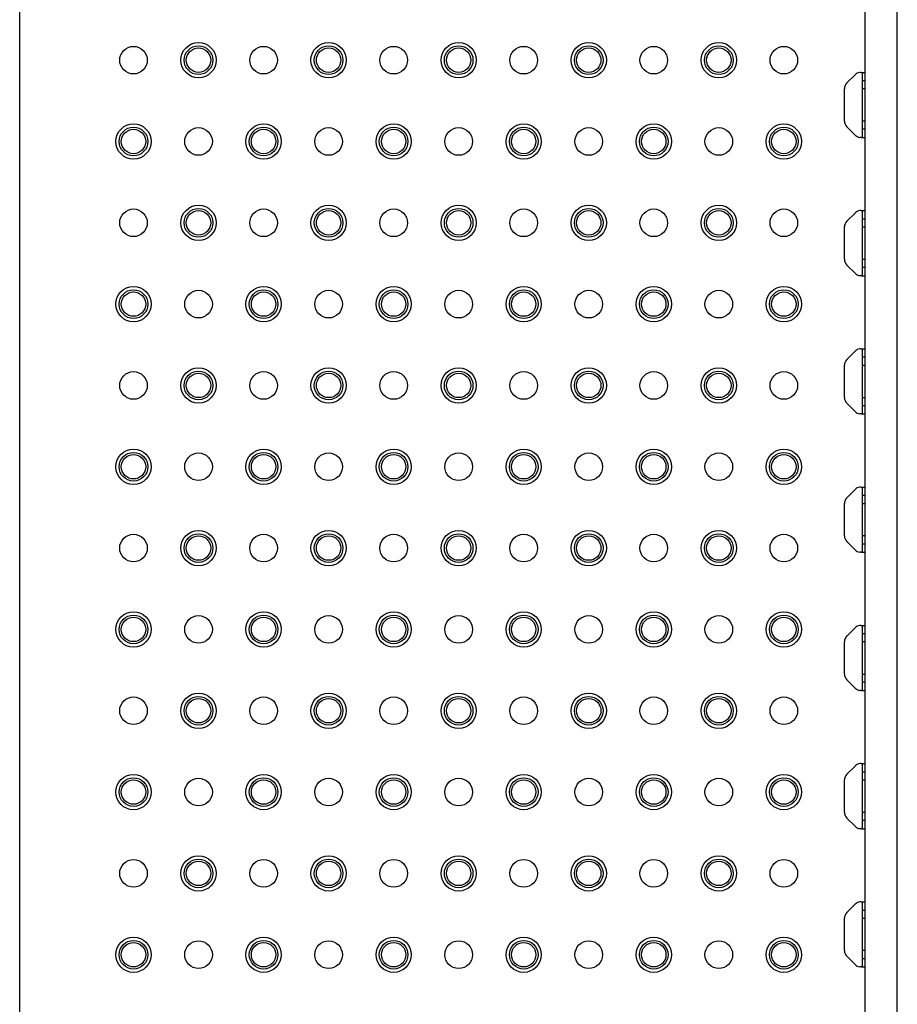
# Model space of a CAD drawing. Extents: x 0 to 420, y 0 to 297.
# Drawn here: x 88 to 93, y 107 to 113 of the extents above; entities that cross this region are included whole.
import ezdxf

# ---------------------------------------------------------------- set-up
doc = ezdxf.new("R2010")
doc.units = 0
doc.layers.get('0').update_dxf_attribs({"linetype": 'CONTINUOUS'})

msp = doc.modelspace()

# ---------------------------------------------------------------- linework, layer by layer
at = {"linetype": 'CONTINUOUS'}
for p, q in [((87.9839, 105.9834), (87.9839, 123.7534)), ((93.1839, 105.4484), (93.1839, 122.5823)), ((93.1591, 112.7934), (93.1839, 112.7934)), ((93.1679, 112.3934), (93.1679, 112.7934)), ((93.0713, 112.728), (93.122, 112.7787)), ((93.1679, 112.7434), (93.1839, 112.7434)), ((93.0566, 112.4941), (93.0566, 112.6927)), ((93.1679, 112.6934), (93.1839, 112.6934)), ((93.1839, 112.4934), (93.1679, 112.4934)), ((93.122, 112.408), (93.0713, 112.4587)), ((93.1839, 112.4434), (93.1679, 112.4434)), ((93.1591, 112.3934), (93.1839, 112.3934)), ((93.1591, 111.9434), (93.1839, 111.9434)), ((93.1679, 111.5434), (93.1679, 111.9434)), ((93.0713, 111.878), (93.122, 111.9287)), ((93.1679, 111.8934), (93.1839, 111.8934)), ((93.0566, 111.6441), (93.0566, 111.8427)), ((93.1679, 111.8434), (93.1839, 111.8434)), ((93.1839, 111.6434), (93.1679, 111.6434)), ((93.122, 111.558), (93.0713, 111.6087)), ((93.1839, 111.5934), (93.1679, 111.5934)), ((93.1591, 111.5434), (93.1839, 111.5434)), ((93.1591, 111.0934), (93.1839, 111.0934)), ((93.1679, 110.6934), (93.1679, 111.0934)), ((93.0713, 111.028), (93.122, 111.0787)), ((93.1679, 111.0434), (93.1839, 111.0434)), ((93.0566, 110.7941), (93.0566, 110.9927)), ((93.1679, 110.9934), (93.1839, 110.9934)), ((93.1679, 110.7934), (93.1839, 110.7934)), ((93.122, 110.708), (93.0713, 110.7587)), ((93.1839, 110.7434), (93.1679, 110.7434)), ((93.1591, 110.6934), (93.1839, 110.6934)), ((93.1591, 110.2434), (93.1839, 110.2434)), ((93.1679, 109.8434), (93.1679, 110.2434)), ((93.0713, 110.178), (93.122, 110.2287)), ((93.1679, 110.1934), (93.1839, 110.1934)), ((93.0566, 109.9441), (93.0566, 110.1427)), ((93.1679, 110.1434), (93.1839, 110.1434)), ((93.1839, 109.9434), (93.1679, 109.9434)), ((93.122, 109.858), (93.0713, 109.9087)), ((93.1839, 109.8934), (93.1679, 109.8934)), ((93.1591, 109.8434), (93.1839, 109.8434)), ((93.1591, 109.3934), (93.1839, 109.3934)), ((93.1679, 108.9934), (93.1679, 109.3934)), ((93.0713, 109.328), (93.122, 109.3787)), ((93.1679, 109.3434), (93.1839, 109.3434)), ((93.0566, 109.0941), (93.0566, 109.2927)), ((93.1679, 109.2934), (93.1839, 109.2934)), ((93.1679, 109.0934), (93.1839, 109.0934)), ((93.122, 109.008), (93.0713, 109.0587)), ((93.1839, 109.0434), (93.1679, 109.0434)), ((93.1591, 108.9934), (93.1839, 108.9934)), ((93.1591, 108.5434), (93.1839, 108.5434)), ((93.1679, 108.1434), (93.1679, 108.5434)), ((93.0713, 108.478), (93.122, 108.5287)), ((93.1679, 108.4934), (93.1839, 108.4934)), ((93.0566, 108.2441), (93.0566, 108.4427)), ((93.1679, 108.4434), (93.1839, 108.4434)), ((93.1839, 108.2434), (93.1679, 108.2434)), ((93.122, 108.158), (93.0713, 108.2087)), ((93.1839, 108.1934), (93.1679, 108.1934)), ((93.1591, 108.1434), (93.1839, 108.1434)), ((93.0713, 107.628), (93.122, 107.6787)), ((93.1591, 107.6934), (93.1839, 107.6934)), ((93.1679, 107.2934), (93.1679, 107.6934)), ((93.1679, 107.6434), (93.1839, 107.6434)), ((93.0566, 107.3941), (93.0566, 107.5927)), ((93.1679, 107.5934), (93.1839, 107.5934)), ((93.1839, 107.3934), (93.1679, 107.3934)), ((93.122, 107.308), (93.0713, 107.3587)), ((93.1839, 107.3434), (93.1679, 107.3434)), ((93.1591, 107.2934), (93.1839, 107.2934))]:
    msp.add_line(p, q, dxfattribs=at)
msp.add_lwpolyline([(93.3818, 106.9132), (93.3818, 107.1806), (93.3818, 107.448), (93.3818, 107.7154), (93.3818, 107.9828), (93.3818, 108.2502), (93.3818, 108.5176), (93.3818, 108.785), (93.3818, 109.0524), (93.3818, 109.3198), (93.3818, 109.5872), (93.3818, 109.8546), (93.3818, 110.122), (93.3818, 110.3894), (93.3818, 110.6568), (93.3818, 110.9242), (93.3818, 111.1916), (93.3818, 111.459), (93.3818, 111.7264), (93.3818, 111.9938), (93.3818, 112.2611), (93.3818, 112.5285), (93.3818, 112.7959), (93.3818, 113.0633), (93.3818, 113.3307)], dxfattribs=at)
for centre, radius in [((89.0839, 112.8684), 0.1084), ((89.8839, 112.8684), 0.1084), ((90.6839, 112.8684), 0.1084), ((91.4839, 112.8684), 0.1084), ((92.2839, 112.8684), 0.1084), ((88.6839, 112.8684), 0.085), ((89.0839, 112.8684), 0.0881), ((89.0839, 112.8684), 0.075), ((89.4839, 112.8684), 0.085), ((89.8839, 112.8684), 0.0881), ((89.8839, 112.8684), 0.075), ((90.2839, 112.8684), 0.085), ((90.6839, 112.8684), 0.0881), ((90.6839, 112.8684), 0.075), ((91.0839, 112.8684), 0.085), ((91.4839, 112.8684), 0.0881), ((91.4839, 112.8684), 0.075), ((91.8839, 112.8684), 0.085), ((92.2839, 112.8684), 0.0881), ((92.2839, 112.8684), 0.075), ((92.6839, 112.8684), 0.085), ((88.6839, 112.3684), 0.1084), ((89.4839, 112.3684), 0.1084), ((90.2839, 112.3684), 0.1084), ((91.0839, 112.3684), 0.1084), ((91.8839, 112.3684), 0.1084), ((92.6839, 112.3684), 0.1084), ((88.6839, 112.3684), 0.0881), ((88.6839, 112.3684), 0.075), ((89.0839, 112.3684), 0.085), ((89.4839, 112.3684), 0.0881), ((89.4839, 112.3684), 0.075), ((89.8839, 112.3684), 0.085), ((90.2839, 112.3684), 0.0881), ((90.2839, 112.3684), 0.075), ((90.6839, 112.3684), 0.085), ((91.0839, 112.3684), 0.0881), ((91.0839, 112.3684), 0.075), ((91.4839, 112.3684), 0.085), ((91.8839, 112.3684), 0.0881), ((91.8839, 112.3684), 0.075), ((92.2839, 112.3684), 0.085), ((92.6839, 112.3684), 0.0881), ((92.6839, 112.3684), 0.075), ((88.6839, 111.8684), 0.085), ((89.0839, 111.8684), 0.1084), ((89.0839, 111.8684), 0.0881), ((89.0839, 111.8684), 0.075), ((89.4839, 111.8684), 0.085), ((89.8839, 111.8684), 0.1084), ((89.8839, 111.8684), 0.0881), ((89.8839, 111.8684), 0.075), ((90.2839, 111.8684), 0.085), ((90.6839, 111.8684), 0.1084), ((90.6839, 111.8684), 0.0881), ((90.6839, 111.8684), 0.075), ((91.0839, 111.8684), 0.085), ((91.4839, 111.8684), 0.1084), ((91.4839, 111.8684), 0.0881), ((91.4839, 111.8684), 0.075), ((91.8839, 111.8684), 0.085), ((92.2839, 111.8684), 0.1084), ((92.2839, 111.8684), 0.0881), ((92.2839, 111.8684), 0.075), ((92.6839, 111.8684), 0.085), ((88.6839, 111.3684), 0.1084), ((88.6839, 111.3684), 0.0881), ((89.0839, 111.3684), 0.085), ((89.4839, 111.3684), 0.1084), ((89.4839, 111.3684), 0.0881), ((89.8839, 111.3684), 0.085), ((90.2839, 111.3684), 0.1084), ((90.2839, 111.3684), 0.0881), ((90.6839, 111.3684), 0.085), ((91.0839, 111.3684), 0.1084), ((91.0839, 111.3684), 0.0881), ((91.4839, 111.3684), 0.085), ((91.8839, 111.3684), 0.1084), ((91.8839, 111.3684), 0.0881), ((92.2839, 111.3684), 0.085), ((92.6839, 111.3684), 0.1084), ((92.6839, 111.3684), 0.0881), ((88.6839, 111.3684), 0.075), ((89.4839, 111.3684), 0.075), ((90.2839, 111.3684), 0.075), ((91.0839, 111.3684), 0.075), ((91.8839, 111.3684), 0.075), ((92.6839, 111.3684), 0.075), ((89.0839, 110.8684), 0.1084), ((89.8839, 110.8684), 0.1084), ((90.6839, 110.8684), 0.1084), ((91.4839, 110.8684), 0.1084), ((92.2839, 110.8684), 0.1084), ((88.6839, 110.8684), 0.085), ((89.0839, 110.8684), 0.0881), ((89.0839, 110.8684), 0.075), ((89.4839, 110.8684), 0.085), ((89.8839, 110.8684), 0.0881), ((89.8839, 110.8684), 0.075), ((90.2839, 110.8684), 0.085), ((90.6839, 110.8684), 0.0881), ((90.6839, 110.8684), 0.075), ((91.0839, 110.8684), 0.085), ((91.4839, 110.8684), 0.0881), ((91.4839, 110.8684), 0.075), ((91.8839, 110.8684), 0.085), ((92.2839, 110.8684), 0.0881), ((92.2839, 110.8684), 0.075), ((92.6839, 110.8684), 0.085), ((88.6839, 110.3684), 0.1084), ((88.6839, 110.3684), 0.0881), ((88.6839, 110.3684), 0.075), ((89.0839, 110.3684), 0.085), ((89.4839, 110.3684), 0.1084), ((89.4839, 110.3684), 0.0881), ((89.4839, 110.3684), 0.075), ((89.8839, 110.3684), 0.085), ((90.2839, 110.3684), 0.1084), ((90.2839, 110.3684), 0.0881), ((90.2839, 110.3684), 0.075), ((90.6839, 110.3684), 0.085), ((91.0839, 110.3684), 0.1084), ((91.0839, 110.3684), 0.0881), ((91.0839, 110.3684), 0.075), ((91.4839, 110.3684), 0.085), ((91.8839, 110.3684), 0.1084), ((91.8839, 110.3684), 0.0881), ((91.8839, 110.3684), 0.075), ((92.2839, 110.3684), 0.085), ((92.6839, 110.3684), 0.1084), ((92.6839, 110.3684), 0.0881), ((92.6839, 110.3684), 0.075), ((88.6839, 109.8684), 0.085), ((89.0839, 109.8684), 0.1084), ((89.0839, 109.8684), 0.0881), ((89.0839, 109.8684), 0.075), ((89.4839, 109.8684), 0.085), ((89.8839, 109.8684), 0.1084), ((89.8839, 109.8684), 0.0881), ((89.8839, 109.8684), 0.075), ((90.2839, 109.8684), 0.085), ((90.6839, 109.8684), 0.1084), ((90.6839, 109.8684), 0.0881), ((90.6839, 109.8684), 0.075), ((91.0839, 109.8684), 0.085), ((91.4839, 109.8684), 0.1084), ((91.4839, 109.8684), 0.0881), ((91.4839, 109.8684), 0.075), ((91.8839, 109.8684), 0.085), ((92.2839, 109.8684), 0.1084), ((92.2839, 109.8684), 0.0881), ((92.2839, 109.8684), 0.075), ((92.6839, 109.8684), 0.085), ((88.6839, 109.3684), 0.1084), ((88.6839, 109.3684), 0.0881), ((89.0839, 109.3684), 0.085), ((89.4839, 109.3684), 0.1084), ((89.4839, 109.3684), 0.0881), ((89.8839, 109.3684), 0.085), ((90.2839, 109.3684), 0.1084), ((90.2839, 109.3684), 0.0881), ((90.6839, 109.3684), 0.085), ((91.0839, 109.3684), 0.1084), ((91.0839, 109.3684), 0.0881), ((91.4839, 109.3684), 0.085), ((91.8839, 109.3684), 0.1084), ((91.8839, 109.3684), 0.0881), ((92.2839, 109.3684), 0.085), ((92.6839, 109.3684), 0.1084), ((92.6839, 109.3684), 0.0881), ((88.6839, 109.3684), 0.075), ((89.4839, 109.3684), 0.075), ((90.2839, 109.3684), 0.075), ((91.0839, 109.3684), 0.075), ((91.8839, 109.3684), 0.075), ((92.6839, 109.3684), 0.075), ((89.0839, 108.8684), 0.1084), ((89.8839, 108.8684), 0.1084), ((90.6839, 108.8684), 0.1084), ((91.4839, 108.8684), 0.1084), ((92.2839, 108.8684), 0.1084), ((88.6839, 108.8684), 0.085), ((89.0839, 108.8684), 0.0881), ((89.0839, 108.8684), 0.075), ((89.4839, 108.8684), 0.085), ((89.8839, 108.8684), 0.0881), ((89.8839, 108.8684), 0.075), ((90.2839, 108.8684), 0.085), ((90.6839, 108.8684), 0.0881), ((90.6839, 108.8684), 0.075), ((91.0839, 108.8684), 0.085), ((91.4839, 108.8684), 0.0881), ((91.4839, 108.8684), 0.075), ((91.8839, 108.8684), 0.085), ((92.2839, 108.8684), 0.0881), ((92.2839, 108.8684), 0.075), ((92.6839, 108.8684), 0.085), ((88.6839, 108.3684), 0.1084), ((88.6839, 108.3684), 0.0881), ((88.6839, 108.3684), 0.075), ((89.0839, 108.3684), 0.085), ((89.4839, 108.3684), 0.1084), ((89.4839, 108.3684), 0.0881), ((89.4839, 108.3684), 0.075), ((89.8839, 108.3684), 0.085), ((90.2839, 108.3684), 0.1084), ((90.2839, 108.3684), 0.0881), ((90.2839, 108.3684), 0.075), ((90.6839, 108.3684), 0.085), ((91.0839, 108.3684), 0.1084), ((91.0839, 108.3684), 0.0881), ((91.0839, 108.3684), 0.075), ((91.4839, 108.3684), 0.085), ((91.8839, 108.3684), 0.1084), ((91.8839, 108.3684), 0.0881), ((91.8839, 108.3684), 0.075), ((92.2839, 108.3684), 0.085), ((92.6839, 108.3684), 0.1084), ((92.6839, 108.3684), 0.0881), ((92.6839, 108.3684), 0.075), ((88.6839, 107.8684), 0.085), ((89.0839, 107.8684), 0.1084), ((89.0839, 107.8684), 0.0881), ((89.0839, 107.8684), 0.075), ((89.4839, 107.8684), 0.085), ((89.8839, 107.8684), 0.1084), ((89.8839, 107.8684), 0.0881), ((89.8839, 107.8684), 0.075), ((90.2839, 107.8684), 0.085), ((90.6839, 107.8684), 0.1084), ((90.6839, 107.8684), 0.0881), ((90.6839, 107.8684), 0.075), ((91.0839, 107.8684), 0.085), ((91.4839, 107.8684), 0.1084), ((91.4839, 107.8684), 0.0881), ((91.4839, 107.8684), 0.075), ((91.8839, 107.8684), 0.085), ((92.2839, 107.8684), 0.1084), ((92.2839, 107.8684), 0.0881), ((92.2839, 107.8684), 0.075), ((92.6839, 107.8684), 0.085), ((88.6839, 107.3684), 0.1084), ((88.6839, 107.3684), 0.0881), ((89.0839, 107.3684), 0.085), ((89.4839, 107.3684), 0.1084), ((89.4839, 107.3684), 0.0881), ((89.8839, 107.3684), 0.085), ((90.2839, 107.3684), 0.1084), ((90.2839, 107.3684), 0.0881), ((90.6839, 107.3684), 0.085), ((91.0839, 107.3684), 0.1084), ((91.0839, 107.3684), 0.0881), ((91.4839, 107.3684), 0.085), ((91.8839, 107.3684), 0.1084), ((91.8839, 107.3684), 0.0881), ((92.2839, 107.3684), 0.085), ((92.6839, 107.3684), 0.1084), ((92.6839, 107.3684), 0.0881), ((88.6839, 107.3684), 0.075), ((89.4839, 107.3684), 0.075), ((90.2839, 107.3684), 0.075), ((91.0839, 107.3684), 0.075), ((91.8839, 107.3684), 0.075), ((92.6839, 107.3684), 0.075)]:
    msp.add_circle(centre, radius, dxfattribs=at)
for centre, start, end in [((93.1573, 112.7434), 96.21132, 135), ((93.1066, 112.6927), 135, 180), ((93.1066, 112.4941), 180, 225), ((93.1573, 112.4434), 225, 263.78868), ((93.1573, 111.8934), 96.21132, 135), ((93.1066, 111.8427), 135, 180), ((93.1066, 111.6441), 180, 225), ((93.1573, 111.5934), 225, 263.78868), ((93.1573, 111.0434), 96.21132, 135), ((93.1066, 110.9927), 135, 180), ((93.1066, 110.7941), 180, 225), ((93.1573, 110.7434), 225, 263.78868), ((93.1573, 110.1934), 96.21132, 135), ((93.1066, 110.1427), 135, 180), ((93.1066, 109.9441), 180, 225), ((93.1573, 109.8934), 225, 263.78868), ((93.1573, 109.3434), 96.21132, 135), ((93.1066, 109.2927), 135, 180), ((93.1066, 109.0941), 180, 225), ((93.1573, 109.0434), 225, 263.78868), ((93.1573, 108.4934), 96.21132, 135), ((93.1066, 108.4427), 135, 180), ((93.1066, 108.2441), 180, 225), ((93.1573, 108.1934), 225, 263.78868), ((93.1573, 107.6434), 96.21132, 135), ((93.1066, 107.5927), 135, 180), ((93.1066, 107.3941), 180, 225), ((93.1573, 107.3434), 225, 263.78868)]:
    msp.add_arc(centre, 0.05, start, end, dxfattribs=at)
for points in [[(93.1591, 112.7934), (93.1567, 112.7934), (93.1543, 112.7933), (93.1519, 112.7931)], [(93.1555, 112.3934), (93.1543, 112.3934), (93.1531, 112.3935), (93.1519, 112.3937)], [(93.1591, 111.9434), (93.1567, 111.9434), (93.1543, 111.9433), (93.1519, 111.9431)], [(93.1555, 111.5434), (93.1543, 111.5434), (93.1531, 111.5435), (93.1519, 111.5437)], [(93.1591, 111.0934), (93.1567, 111.0934), (93.1543, 111.0933), (93.1519, 111.0931)], [(93.1555, 110.6934), (93.1543, 110.6934), (93.1531, 110.6935), (93.1519, 110.6937)], [(93.1591, 110.2434), (93.1567, 110.2434), (93.1543, 110.2433), (93.1519, 110.2431)], [(93.1555, 109.8434), (93.1543, 109.8434), (93.1531, 109.8435), (93.1519, 109.8437)], [(93.1591, 109.3934), (93.1567, 109.3934), (93.1543, 109.3933), (93.1519, 109.3931)], [(93.1555, 108.9934), (93.1543, 108.9934), (93.1531, 108.9935), (93.1519, 108.9937)], [(93.1591, 108.5434), (93.1567, 108.5434), (93.1543, 108.5433), (93.1519, 108.5431)], [(93.1555, 108.1434), (93.1543, 108.1434), (93.1531, 108.1435), (93.1519, 108.1437)], [(93.1591, 107.6934), (93.1567, 107.6934), (93.1543, 107.6933), (93.1519, 107.6931)], [(93.1555, 107.2934), (93.1543, 107.2934), (93.1531, 107.2935), (93.1519, 107.2937)]]:
    msp.add_open_spline(points, degree=3, dxfattribs=at)
for points in [[(93.1591, 112.3934), (93.159, 112.3934), (93.1588, 112.3934), (93.1586, 112.3934), (93.1583, 112.3934), (93.1581, 112.3934), (93.1578, 112.3934), (93.1576, 112.3934), (93.1573, 112.3934), (93.1571, 112.3934), (93.1568, 112.3934), (93.1566, 112.3934), (93.1563, 112.3934), (93.156, 112.3934), (93.1558, 112.3934), (93.1555, 112.3935), (93.1553, 112.3935), (93.155, 112.3935), (93.1548, 112.3935), (93.1545, 112.3935), (93.1543, 112.3935), (93.154, 112.3935), (93.1537, 112.3936), (93.1535, 112.3936), (93.1532, 112.3936), (93.153, 112.3936), (93.1527, 112.3936), (93.1524, 112.3936), (93.1522, 112.3937), (93.152, 112.3937), (93.1519, 112.3937)], [(93.1591, 111.5434), (93.159, 111.5434), (93.1588, 111.5434), (93.1586, 111.5434), (93.1583, 111.5434), (93.1581, 111.5434), (93.1578, 111.5434), (93.1576, 111.5434), (93.1573, 111.5434), (93.1571, 111.5434), (93.1568, 111.5434), (93.1566, 111.5434), (93.1563, 111.5434), (93.156, 111.5434), (93.1558, 111.5434), (93.1555, 111.5435), (93.1553, 111.5435), (93.155, 111.5435), (93.1548, 111.5435), (93.1545, 111.5435), (93.1543, 111.5435), (93.154, 111.5435), (93.1537, 111.5436), (93.1535, 111.5436), (93.1532, 111.5436), (93.153, 111.5436), (93.1527, 111.5436), (93.1524, 111.5436), (93.1522, 111.5437), (93.152, 111.5437), (93.1519, 111.5437)], [(93.1591, 110.6934), (93.159, 110.6934), (93.1588, 110.6934), (93.1586, 110.6934), (93.1583, 110.6934), (93.1581, 110.6934), (93.1578, 110.6934), (93.1576, 110.6934), (93.1573, 110.6934), (93.1571, 110.6934), (93.1568, 110.6934), (93.1566, 110.6934), (93.1563, 110.6934), (93.156, 110.6934), (93.1558, 110.6934), (93.1555, 110.6935), (93.1553, 110.6935), (93.155, 110.6935), (93.1548, 110.6935), (93.1545, 110.6935), (93.1543, 110.6935), (93.154, 110.6935), (93.1537, 110.6936), (93.1535, 110.6936), (93.1532, 110.6936), (93.153, 110.6936), (93.1527, 110.6936), (93.1524, 110.6936), (93.1522, 110.6937), (93.152, 110.6937), (93.1519, 110.6937)], [(93.1591, 109.8434), (93.159, 109.8434), (93.1588, 109.8434), (93.1586, 109.8434), (93.1583, 109.8434), (93.1581, 109.8434), (93.1578, 109.8434), (93.1576, 109.8434), (93.1573, 109.8434), (93.1571, 109.8434), (93.1568, 109.8434), (93.1566, 109.8434), (93.1563, 109.8434), (93.156, 109.8434), (93.1558, 109.8434), (93.1555, 109.8435), (93.1553, 109.8435), (93.155, 109.8435), (93.1548, 109.8435), (93.1545, 109.8435), (93.1543, 109.8435), (93.154, 109.8435), (93.1537, 109.8436), (93.1535, 109.8436), (93.1532, 109.8436), (93.153, 109.8436), (93.1527, 109.8436), (93.1524, 109.8436), (93.1522, 109.8437), (93.152, 109.8437), (93.1519, 109.8437)], [(93.1591, 108.9934), (93.159, 108.9934), (93.1588, 108.9934), (93.1586, 108.9934), (93.1583, 108.9934), (93.1581, 108.9934), (93.1578, 108.9934), (93.1576, 108.9934), (93.1573, 108.9934), (93.1571, 108.9934), (93.1568, 108.9934), (93.1566, 108.9934), (93.1563, 108.9934), (93.156, 108.9934), (93.1558, 108.9934), (93.1555, 108.9935), (93.1553, 108.9935), (93.155, 108.9935), (93.1548, 108.9935), (93.1545, 108.9935), (93.1543, 108.9935), (93.154, 108.9935), (93.1537, 108.9936), (93.1535, 108.9936), (93.1532, 108.9936), (93.153, 108.9936), (93.1527, 108.9936), (93.1524, 108.9936), (93.1522, 108.9937), (93.152, 108.9937), (93.1519, 108.9937)], [(93.1591, 108.1434), (93.159, 108.1434), (93.1588, 108.1434), (93.1586, 108.1434), (93.1583, 108.1434), (93.1581, 108.1434), (93.1578, 108.1434), (93.1576, 108.1434), (93.1573, 108.1434), (93.1571, 108.1434), (93.1568, 108.1434), (93.1566, 108.1434), (93.1563, 108.1434), (93.156, 108.1434), (93.1558, 108.1434), (93.1555, 108.1435), (93.1553, 108.1435), (93.155, 108.1435), (93.1548, 108.1435), (93.1545, 108.1435), (93.1543, 108.1435), (93.154, 108.1435), (93.1537, 108.1436), (93.1535, 108.1436), (93.1532, 108.1436), (93.153, 108.1436), (93.1527, 108.1436), (93.1524, 108.1436), (93.1522, 108.1437), (93.152, 108.1437), (93.1519, 108.1437)], [(93.1591, 107.2934), (93.159, 107.2934), (93.1588, 107.2934), (93.1586, 107.2934), (93.1583, 107.2934), (93.1581, 107.2934), (93.1578, 107.2934), (93.1576, 107.2934), (93.1573, 107.2934), (93.1571, 107.2934), (93.1568, 107.2934), (93.1566, 107.2934), (93.1563, 107.2934), (93.156, 107.2934), (93.1558, 107.2934), (93.1555, 107.2935), (93.1553, 107.2935), (93.155, 107.2935), (93.1548, 107.2935), (93.1545, 107.2935), (93.1543, 107.2935), (93.154, 107.2935), (93.1537, 107.2936), (93.1535, 107.2936), (93.1532, 107.2936), (93.153, 107.2936), (93.1527, 107.2936), (93.1524, 107.2936), (93.1522, 107.2937), (93.152, 107.2937), (93.1519, 107.2937)]]:
    msp.add_open_spline(points, degree=3, knots=[0, 0, 0, 0, 0.00025202, 0.000504148, 0.000756494, 0.001009167, 0.001262278, 0.001515879, 0.001769928, 0.002024375, 0.002279167, 0.002534256, 0.002789617, 0.003045242, 0.003301123, 0.003557252, 0.003813621, 0.004070211, 0.004327003, 0.004583978, 0.004841115, 0.005098406, 0.005355826, 0.005613366, 0.005871004, 0.006128726, 0.006386511, 0.006644346, 0.006902216, 0.007160104, 0.007160104, 0.007160104, 0.007160104], dxfattribs=at)

doc.saveas('drawing.dxf')
